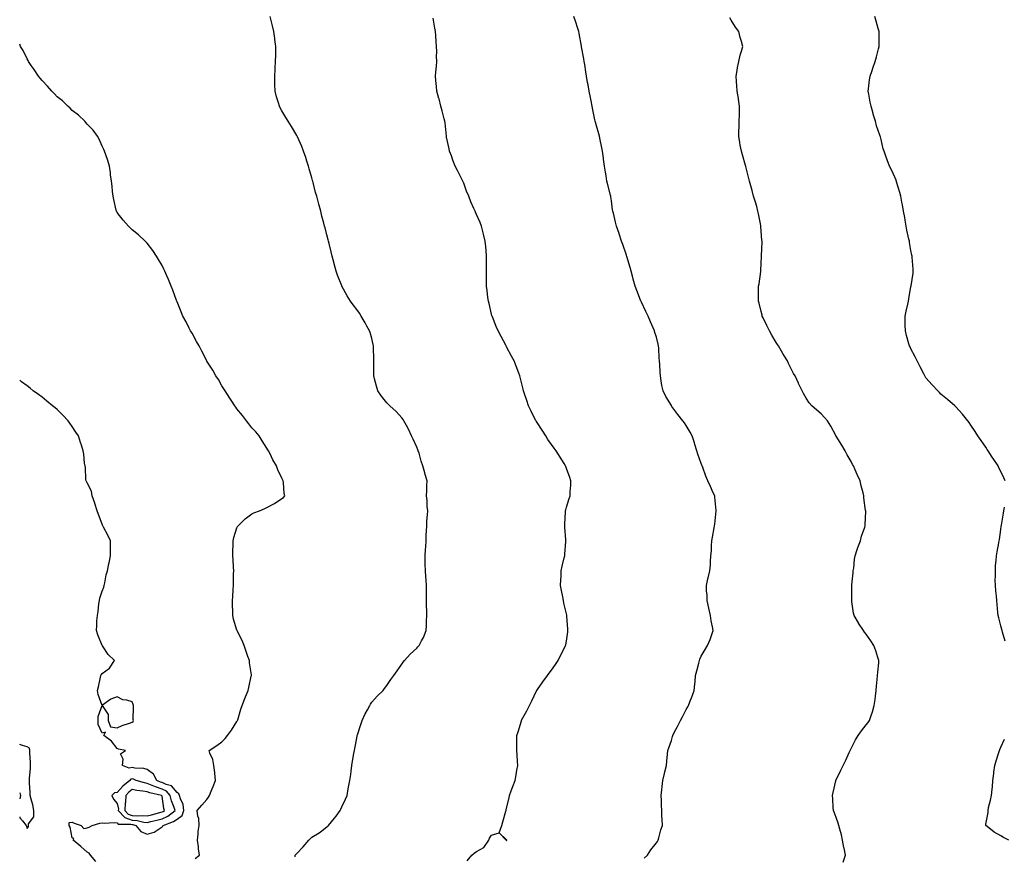
# Model space of a CAD drawing. Units: inches. Extents: x 973763 to 976403, y 7260938 to 7263578.
# Drawn here: x 973763 to 974420, y 7262442 to 7263000 of the extents above; entities that cross this region are included whole.
import ezdxf

# ---------------------------------------------------------------- set-up
doc = ezdxf.new("R2010")
doc.units = ezdxf.units.IN
doc.header["$MEASUREMENT"] = 0
doc.layers.add('Contour_97377260', color=7, linetype='Continuous', true_color=0xa72e20)

msp = doc.modelspace()

# ---------------------------------------------------------------- linework, layer by layer
at = {"layer": 'Contour_97377260'}
for points in [[(973946.96, 7262440.83, 3162), (973946.83, 7262441.92, 3162), (973947.43, 7262442.54, 3162), (973948.05, 7262443.18, 3162), (973952.32, 7262447.65, 3162), (973956.02, 7262451.92, 3162), (973957.02, 7262452.95, 3162), (973958.05, 7262453.92, 3162), (973962.96, 7262457.01, 3162), (973963.76, 7262457.63, 3162), (973968.05, 7262460.91, 3162), (973968.64, 7262461.33, 3162), (973969.17, 7262461.92, 3162), (973973.26, 7262466.71, 3162), (973974.21, 7262468.08, 3162), (973976.94, 7262471.92, 3162), (973977.33, 7262472.64, 3162), (973978.05, 7262474.21, 3162), (973980.55, 7262479.42, 3162), (973981.52, 7262481.92, 3162), (973982.39, 7262486.26, 3162), (973982.63, 7262487.34, 3162), (973983.52, 7262491.92, 3162), (973984.05, 7262495.92, 3162), (973984.31, 7262498.18, 3162), (973984.79, 7262501.92, 3162), (973985.3, 7262504.67, 3162), (973986.11, 7262509.98, 3162), (973986.44, 7262511.92, 3162), (973986.77, 7262513.2, 3162), (973988.05, 7262520.11, 3162), (973988.35, 7262521.62, 3162), (973988.4, 7262521.92, 3162), (973988.57, 7262522.44, 3162), (973990.76, 7262529.21, 3162), (973991.63, 7262531.92, 3162), (973993.65, 7262536.32, 3162), (973995.17, 7262539.04, 3162), (973996.7, 7262541.92, 3162), (973997.17, 7262542.8, 3162), (973998.05, 7262544.11, 3162), (974001.74, 7262548.23, 3162), (974005.66, 7262551.92, 3162), (974006.66, 7262553.31, 3162), (974008.05, 7262555.22, 3162), (974010.76, 7262559.21, 3162), (974012.8, 7262561.92, 3162), (974014.9, 7262565.07, 3162), (974018.05, 7262569.42, 3162), (974019.02, 7262570.95, 3162), (974019.86, 7262571.92, 3162), (974023.76, 7262576.21, 3162), (974028.05, 7262580.24, 3162), (974028.88, 7262581.09, 3162), (974029.64, 7262581.92, 3162), (974031.28, 7262585.15, 3162), (974032.59, 7262587.38, 3162), (974034.28, 7262591.92, 3162), (974034.61, 7262595.36, 3162), (974034.52, 7262598.39, 3162), (974034.82, 7262601.92, 3162), (974034.85, 7262605.12, 3162), (974034.61, 7262608.48, 3162), (974034.63, 7262611.92, 3162), (974034.69, 7262615.28, 3162), (974034.58, 7262618.45, 3162), (974034.62, 7262621.92, 3162), (974034.34, 7262625.63, 3162), (974034.1, 7262627.97, 3162), (974033.82, 7262631.92, 3162), (974033.73, 7262636.24, 3162), (974033.7, 7262637.57, 3162), (974033.63, 7262641.92, 3162), (974033.88, 7262646.09, 3162), (974034.04, 7262647.91, 3162), (974034.3, 7262651.92, 3162), (974034.43, 7262655.54, 3162), (974034.66, 7262658.53, 3162), (974034.79, 7262661.92, 3162), (974034.91, 7262665.06, 3162), (974035.28, 7262669.15, 3162), (974035.39, 7262671.92, 3162), (974035.12, 7262674.85, 3162), (974034.99, 7262678.86, 3162), (974034.66, 7262681.92, 3162), (974034.76, 7262685.21, 3162), (974034.9, 7262688.77, 3162), (974034.98, 7262691.92, 3162), (974033.78, 7262696.19, 3162), (974033.44, 7262697.31, 3162), (974032.23, 7262701.92, 3162), (974031.12, 7262704.99, 3162), (974029.65, 7262710.32, 3162), (974029.14, 7262711.92, 3162), (974028.8, 7262712.67, 3162), (974028.05, 7262714.42, 3162), (974025.73, 7262719.6, 3162), (974024.67, 7262721.92, 3162), (974022.52, 7262726.39, 3162), (974021.16, 7262728.81, 3162), (974019.49, 7262731.92, 3162), (974018.94, 7262732.81, 3162), (974018.05, 7262734.02, 3162), (974014.28, 7262738.15, 3162), (974010.1, 7262741.92, 3162), (974009.11, 7262742.98, 3162), (974008.05, 7262744.06, 3162), (974004.59, 7262748.46, 3162), (974002.08, 7262751.92, 3162), (974001.17, 7262755.05, 3162), (973999.96, 7262760.01, 3162), (973999.46, 7262761.92, 3162), (973999.43, 7262763.3, 3162), (973999.5, 7262770.47, 3162), (973999.48, 7262771.92, 3162), (973999.44, 7262773.31, 3162), (973999.23, 7262780.74, 3162), (973999.21, 7262781.92, 3162), (973999, 7262782.87, 3162), (973998.05, 7262786.87, 3162), (973996.96, 7262790.83, 3162), (973996.59, 7262791.92, 3162), (973994.84, 7262795.13, 3162), (973993.58, 7262797.45, 3162), (973991.07, 7262801.92, 3162), (973989.85, 7262803.72, 3162), (973988.05, 7262806.35, 3162), (973985.59, 7262809.46, 3162), (973983.78, 7262811.92, 3162), (973981.59, 7262815.46, 3162), (973978.12, 7262821.85, 3162), (973978.08, 7262821.92, 3162), (973978.05, 7262821.99, 3162), (973975.24, 7262829.11, 3162), (973974.28, 7262831.92, 3162), (973972.96, 7262836.83, 3162), (973972.91, 7262837.06, 3162), (973971.66, 7262841.92, 3162), (973970.91, 7262844.78, 3162), (973969.57, 7262850.4, 3162), (973969.19, 7262851.92, 3162), (973968.95, 7262852.82, 3162), (973968.05, 7262856.22, 3162), (973966.88, 7262860.75, 3162), (973966.6, 7262861.92, 3162), (973966.1, 7262863.87, 3162), (973964.77, 7262868.64, 3162), (973963.96, 7262871.92, 3162), (973962.68, 7262876.55, 3162), (973962.43, 7262877.54, 3162), (973961.28, 7262881.92, 3162), (973960.57, 7262884.44, 3162), (973958.85, 7262891.12, 3162), (973958.64, 7262891.92, 3162), (973958.51, 7262892.38, 3162), (973958.05, 7262894.15, 3162), (973956.35, 7262900.22, 3162), (973955.83, 7262901.92, 3162), (973954.74, 7262905.23, 3162), (973953.95, 7262907.82, 3162), (973952.5, 7262911.92, 3162), (973951.28, 7262915.15, 3162), (973948.42, 7262921.55, 3162), (973948.26, 7262921.92, 3162), (973948.2, 7262922.07, 3162), (973948.05, 7262922.37, 3162), (973944.52, 7262928.39, 3162), (973942.14, 7262931.92, 3162), (973940.66, 7262934.53, 3162), (973938.05, 7262938.96, 3162), (973936.98, 7262940.85, 3162), (973936.39, 7262941.92, 3162), (973935.74, 7262944.23, 3162), (973934.43, 7262948.3, 3162), (973933.48, 7262951.92, 3162), (973933.41, 7262956.56, 3162), (973933.37, 7262957.24, 3162), (973933.26, 7262961.92, 3162), (973933.57, 7262966.4, 3162), (973933.61, 7262967.48, 3162), (973933.89, 7262971.92, 3162), (973933.97, 7262976, 3162), (973933.97, 7262977.84, 3162), (973934.03, 7262981.92, 3162), (973933.4, 7262986.57, 3162), (973933.31, 7262987.18, 3162), (973932.66, 7262991.92, 3162), (973931.75, 7262995.62, 3162), (973930.84, 7262999.13, 3162), (973930.15, 7263001.92, 3162)], [(974061.68, 7262438.29, 3161), (974064.76, 7262441.92, 3161), (974066.52, 7262443.45, 3161), (974068.05, 7262444.4, 3161), (974072.85, 7262447.12, 3161), (974076.17, 7262451.92, 3161), (974076.64, 7262453.33, 3161), (974078.05, 7262455.43, 3161), (974083.01, 7262456.88, 3161), (974087.72, 7262451.92, 3161), (974087.95, 7262451.82, 3161), (974088.05, 7262451.82, 3161), (974088.12, 7262451.85, 3161), (974088.26, 7262451.92, 3161), (974088.22, 7262452.09, 3161), (974088.05, 7262452.3, 3161), (974083.1, 7262456.97, 3161), (974084.88, 7262461.92, 3161), (974085.66, 7262464.31, 3161), (974087.55, 7262471.42, 3161), (974087.7, 7262471.92, 3161), (974087.77, 7262472.2, 3161), (974088.05, 7262473.34, 3161), (974089.69, 7262480.28, 3161), (974089.94, 7262481.92, 3161), (974091.09, 7262484.96, 3161), (974092.21, 7262487.76, 3161), (974093.69, 7262491.92, 3161), (974094.39, 7262495.58, 3161), (974094.94, 7262498.81, 3161), (974095.51, 7262501.92, 3161), (974095.36, 7262504.61, 3161), (974095.07, 7262508.94, 3161), (974094.9, 7262511.92, 3161), (974094.9, 7262515.07, 3161), (974094.93, 7262518.8, 3161), (974094.92, 7262521.92, 3161), (974095.7, 7262524.27, 3161), (974097.92, 7262531.79, 3161), (974097.96, 7262531.92, 3161), (974097.99, 7262531.98, 3161), (974098.05, 7262532.08, 3161), (974101.55, 7262538.42, 3161), (974103.34, 7262541.92, 3161), (974104.89, 7262545.08, 3161), (974108.05, 7262551.61, 3161), (974108.17, 7262551.8, 3161), (974108.24, 7262551.92, 3161), (974108.66, 7262552.53, 3161), (974112.21, 7262557.76, 3161), (974115.36, 7262561.92, 3161), (974116.48, 7262563.49, 3161), (974118.05, 7262565.59, 3161), (974120.7, 7262569.27, 3161), (974122.54, 7262571.92, 3161), (974124.32, 7262575.65, 3161), (974126.95, 7262580.82, 3161), (974127.49, 7262581.92, 3161), (974127.59, 7262582.38, 3161), (974128.05, 7262584.94, 3161), (974128.88, 7262591.09, 3161), (974128.98, 7262591.92, 3161), (974128.9, 7262592.77, 3161), (974128.35, 7262601.62, 3161), (974128.32, 7262601.92, 3161), (974128.26, 7262602.13, 3161), (974128.05, 7262603.14, 3161), (974126.28, 7262610.15, 3161), (974126.02, 7262611.92, 3161), (974125.56, 7262614.41, 3161), (974124.76, 7262618.63, 3161), (974124.15, 7262621.92, 3161), (974124.23, 7262625.74, 3161), (974124.43, 7262628.3, 3161), (974124.51, 7262631.92, 3161), (974125.11, 7262634.86, 3161), (974126.53, 7262640.4, 3161), (974126.87, 7262641.92, 3161), (974126.99, 7262642.98, 3161), (974127.51, 7262651.38, 3161), (974127.56, 7262651.92, 3161), (974127.55, 7262652.42, 3161), (974127.05, 7262660.92, 3161), (974127.03, 7262661.92, 3161), (974127.05, 7262662.92, 3161), (974127.41, 7262671.28, 3161), (974127.42, 7262671.92, 3161), (974127.54, 7262672.43, 3161), (974128.05, 7262674.26, 3161), (974129.93, 7262680.04, 3161), (974130.53, 7262681.92, 3161), (974130.6, 7262684.47, 3161), (974130.91, 7262689.06, 3161), (974130.99, 7262691.92, 3161), (974130.21, 7262694.08, 3161), (974128.05, 7262700.21, 3161), (974127.63, 7262701.5, 3161), (974127.5, 7262701.92, 3161), (974126.54, 7262703.43, 3161), (974123.81, 7262707.68, 3161), (974121.12, 7262711.92, 3161), (974119.83, 7262713.7, 3161), (974118.05, 7262716.08, 3161), (974115.68, 7262719.55, 3161), (974114.16, 7262721.92, 3161), (974111.82, 7262725.69, 3161), (974108.05, 7262731.51, 3161), (974107.88, 7262731.75, 3161), (974107.77, 7262731.92, 3161), (974107.47, 7262732.5, 3161), (974104.52, 7262738.39, 3161), (974102.69, 7262741.92, 3161), (974101.63, 7262745.5, 3161), (974100.08, 7262749.89, 3161), (974099.41, 7262751.92, 3161), (974099.17, 7262753.04, 3161), (974098.05, 7262757.53, 3161), (974097.15, 7262761.02, 3161), (974096.86, 7262761.92, 3161), (974096.13, 7262763.84, 3161), (974094.49, 7262768.36, 3161), (974093.02, 7262771.92, 3161), (974091.31, 7262775.18, 3161), (974088.05, 7262781.36, 3161), (974087.86, 7262781.73, 3161), (974087.77, 7262781.92, 3161), (974087.45, 7262782.52, 3161), (974084.38, 7262788.25, 3161), (974082.51, 7262791.92, 3161), (974081.13, 7262795, 3161), (974078.57, 7262801.4, 3161), (974078.35, 7262801.92, 3161), (974078.28, 7262802.15, 3161), (974078.05, 7262803.07, 3161), (974076.32, 7262810.19, 3161), (974075.93, 7262811.92, 3161), (974075.65, 7262814.32, 3161), (974075.08, 7262818.95, 3161), (974074.73, 7262821.92, 3161), (974074.67, 7262825.3, 3161), (974074.61, 7262828.48, 3161), (974074.54, 7262831.92, 3161), (974074.6, 7262835.37, 3161), (974074.61, 7262838.48, 3161), (974074.67, 7262841.92, 3161), (974074.33, 7262845.64, 3161), (974074.16, 7262848.03, 3161), (974073.78, 7262851.92, 3161), (974072.72, 7262856.59, 3161), (974072.48, 7262857.49, 3161), (974071.41, 7262861.92, 3161), (974070.43, 7262864.3, 3161), (974068.05, 7262869.79, 3161), (974067.38, 7262871.25, 3161), (974067.05, 7262871.92, 3161), (974066.29, 7262873.68, 3161), (974064.27, 7262878.14, 3161), (974062.79, 7262881.92, 3161), (974061.29, 7262885.16, 3161), (974059.42, 7262890.55, 3161), (974058.88, 7262891.92, 3161), (974058.62, 7262892.49, 3161), (974058.05, 7262893.79, 3161), (974055.2, 7262899.07, 3161), (974053.76, 7262901.92, 3161), (974052.17, 7262906.04, 3161), (974051.19, 7262908.78, 3161), (974050.04, 7262911.92, 3161), (974049.68, 7262913.55, 3161), (974048.05, 7262921.38, 3161), (974047.95, 7262921.82, 3161), (974047.94, 7262921.92, 3161), (974047.92, 7262922.05, 3161), (974047.01, 7262930.88, 3161), (974046.88, 7262931.92, 3161), (974046.44, 7262933.53, 3161), (974045.05, 7262938.92, 3161), (974044.15, 7262941.92, 3161), (974042.95, 7262946.82, 3161), (974042.86, 7262947.11, 3161), (974041.58, 7262951.92, 3161), (974041.28, 7262955.15, 3161), (974040.77, 7262959.2, 3161), (974040.51, 7262961.92, 3161), (974040.74, 7262964.61, 3161), (974041.21, 7262968.76, 3161), (974041.49, 7262971.92, 3161), (974041.38, 7262975.25, 3161), (974041.48, 7262978.49, 3161), (974041.38, 7262981.92, 3161), (974041.04, 7262984.91, 3161), (974040.8, 7262989.17, 3161), (974040.52, 7262991.92, 3161), (974040.16, 7262994.03, 3161), (974039.14, 7263000.83, 3161)], [(974179.98, 7262439.99, 3160), (974182.16, 7262441.92, 3160), (974184.37, 7262445.6, 3160), (974188.05, 7262450.21, 3160), (974188.81, 7262451.16, 3160), (974189.28, 7262451.92, 3160), (974189.81, 7262453.68, 3160), (974191.14, 7262458.83, 3160), (974192.15, 7262461.92, 3160), (974192.03, 7262465.9, 3160), (974191.81, 7262468.16, 3160), (974191.67, 7262471.92, 3160), (974191.59, 7262475.46, 3160), (974191.42, 7262478.55, 3160), (974191.34, 7262481.92, 3160), (974191.75, 7262485.62, 3160), (974192.01, 7262487.96, 3160), (974192.43, 7262491.92, 3160), (974193.51, 7262496.46, 3160), (974193.81, 7262497.68, 3160), (974194.83, 7262501.92, 3160), (974195.1, 7262504.87, 3160), (974195.49, 7262509.36, 3160), (974195.74, 7262511.92, 3160), (974196.3, 7262513.67, 3160), (974198.05, 7262518.5, 3160), (974198.79, 7262521.18, 3160), (974199.01, 7262521.92, 3160), (974200.05, 7262523.92, 3160), (974202.12, 7262527.85, 3160), (974204.22, 7262531.92, 3160), (974205.59, 7262534.38, 3160), (974208.05, 7262539.15, 3160), (974209.03, 7262540.94, 3160), (974209.51, 7262541.92, 3160), (974210.39, 7262544.26, 3160), (974211.91, 7262548.06, 3160), (974213.24, 7262551.92, 3160), (974213.72, 7262556.25, 3160), (974213.85, 7262557.72, 3160), (974214.29, 7262561.92, 3160), (974214.97, 7262565, 3160), (974216.37, 7262570.24, 3160), (974216.78, 7262571.92, 3160), (974217.12, 7262572.85, 3160), (974218.05, 7262574.84, 3160), (974220.59, 7262579.38, 3160), (974222.18, 7262581.92, 3160), (974223.92, 7262586.05, 3160), (974224.8, 7262588.67, 3160), (974226, 7262591.92, 3160), (974225.58, 7262594.39, 3160), (974224.68, 7262598.55, 3160), (974224.21, 7262601.92, 3160), (974223.17, 7262606.8, 3160), (974223.13, 7262607, 3160), (974222.04, 7262611.92, 3160), (974221.91, 7262615.78, 3160), (974221.63, 7262618.34, 3160), (974221.48, 7262621.92, 3160), (974222.51, 7262626.38, 3160), (974222.72, 7262627.25, 3160), (974223.81, 7262631.92, 3160), (974224.14, 7262635.83, 3160), (974224.23, 7262638.1, 3160), (974224.51, 7262641.92, 3160), (974224.76, 7262645.21, 3160), (974224.96, 7262648.83, 3160), (974225.19, 7262651.92, 3160), (974225.57, 7262654.4, 3160), (974226.69, 7262660.56, 3160), (974226.92, 7262661.92, 3160), (974226.99, 7262662.98, 3160), (974227.96, 7262671.83, 3160), (974227.97, 7262671.92, 3160), (974227.96, 7262672.01, 3160), (974227.03, 7262680.9, 3160), (974226.98, 7262681.92, 3160), (974226.07, 7262683.9, 3160), (974224.14, 7262688.01, 3160), (974222.41, 7262691.92, 3160), (974221.16, 7262695.03, 3160), (974219.1, 7262700.87, 3160), (974218.7, 7262701.92, 3160), (974218.52, 7262702.39, 3160), (974218.05, 7262703.56, 3160), (974215.84, 7262709.71, 3160), (974215.05, 7262711.92, 3160), (974213.75, 7262716.22, 3160), (974213.43, 7262717.3, 3160), (974212, 7262721.92, 3160), (974210.59, 7262724.46, 3160), (974208.05, 7262728.89, 3160), (974206.8, 7262730.67, 3160), (974205.82, 7262731.92, 3160), (974202.39, 7262736.26, 3160), (974198.45, 7262741.52, 3160), (974198.15, 7262741.92, 3160), (974198.11, 7262741.98, 3160), (974198.05, 7262742.1, 3160), (974194.43, 7262748.3, 3160), (974192.49, 7262751.92, 3160), (974191.77, 7262755.64, 3160), (974191.28, 7262758.69, 3160), (974190.71, 7262761.92, 3160), (974190.53, 7262764.4, 3160), (974190.31, 7262769.66, 3160), (974190.17, 7262771.92, 3160), (974189.97, 7262773.84, 3160), (974189.61, 7262780.36, 3160), (974189.48, 7262781.92, 3160), (974189.18, 7262783.05, 3160), (974188.05, 7262787.75, 3160), (974187.06, 7262790.93, 3160), (974186.84, 7262791.92, 3160), (974185.93, 7262794.04, 3160), (974184.13, 7262798, 3160), (974182.59, 7262801.92, 3160), (974181.05, 7262804.92, 3160), (974178.05, 7262811.16, 3160), (974177.82, 7262811.69, 3160), (974177.72, 7262811.92, 3160), (974177.52, 7262812.45, 3160), (974175.06, 7262818.93, 3160), (974173.95, 7262821.92, 3160), (974172.64, 7262826.51, 3160), (974172.35, 7262827.62, 3160), (974171.15, 7262831.92, 3160), (974170.48, 7262834.35, 3160), (974168.3, 7262841.67, 3160), (974168.2, 7262842.07, 3160), (974168.05, 7262842.46, 3160), (974165.71, 7262849.58, 3160), (974164.83, 7262851.92, 3160), (974163.28, 7262856.69, 3160), (974163.19, 7262857.06, 3160), (974161.41, 7262861.92, 3160), (974160.75, 7262864.62, 3160), (974159.34, 7262870.63, 3160), (974159.03, 7262871.92, 3160), (974158.86, 7262872.73, 3160), (974158.05, 7262878.9, 3160), (974157.63, 7262881.5, 3160), (974157.56, 7262881.92, 3160), (974157.41, 7262882.56, 3160), (974155.61, 7262889.48, 3160), (974155.09, 7262891.92, 3160), (974154.5, 7262895.47, 3160), (974154.13, 7262898, 3160), (974153.47, 7262901.92, 3160), (974152.81, 7262906.68, 3160), (974152.7, 7262907.27, 3160), (974152.01, 7262911.92, 3160), (974151.34, 7262915.21, 3160), (974150.55, 7262919.42, 3160), (974150.07, 7262921.92, 3160), (974149.57, 7262923.44, 3160), (974148.05, 7262928.89, 3160), (974147.42, 7262931.29, 3160), (974147.27, 7262931.92, 3160), (974147.06, 7262932.91, 3160), (974145.65, 7262939.52, 3160), (974145.13, 7262941.92, 3160), (974144.47, 7262945.5, 3160), (974143.98, 7262947.85, 3160), (974143.27, 7262951.92, 3160), (974142.42, 7262956.29, 3160), (974142.18, 7262957.79, 3160), (974141.45, 7262961.92, 3160), (974140.97, 7262964.84, 3160), (974140.25, 7262969.72, 3160), (974139.9, 7262971.92, 3160), (974139.63, 7262973.5, 3160), (974138.05, 7262981.6, 3160), (974138, 7262981.87, 3160), (974137.99, 7262981.92, 3160), (974137.97, 7262982, 3160), (974136.54, 7262990.41, 3160), (974136.28, 7262991.92, 3160), (974135.43, 7262994.54, 3160), (974134.31, 7262998.18, 3160), (974133.03, 7263001.92, 3160)], [(974312.72, 7262437.25, 3159), (974314.22, 7262441.92, 3159), (974313.34, 7262446.63, 3159), (974313.26, 7262447.13, 3159), (974312.3, 7262451.92, 3159), (974311.61, 7262455.48, 3159), (974310.53, 7262459.44, 3159), (974309.97, 7262461.92, 3159), (974309.49, 7262463.36, 3159), (974308.05, 7262467.12, 3159), (974306.75, 7262470.62, 3159), (974306.32, 7262471.92, 3159), (974306.17, 7262473.8, 3159), (974305.85, 7262479.72, 3159), (974305.68, 7262481.92, 3159), (974306.07, 7262483.9, 3159), (974307.85, 7262491.72, 3159), (974307.89, 7262491.92, 3159), (974307.94, 7262492.03, 3159), (974308.05, 7262492.27, 3159), (974311.22, 7262498.75, 3159), (974312.84, 7262501.92, 3159), (974314.46, 7262505.51, 3159), (974316.76, 7262510.63, 3159), (974317.34, 7262511.92, 3159), (974317.58, 7262512.39, 3159), (974318.05, 7262513.23, 3159), (974321.07, 7262518.9, 3159), (974322.86, 7262521.92, 3159), (974324.96, 7262525.01, 3159), (974328.05, 7262528.91, 3159), (974329.35, 7262530.62, 3159), (974330.32, 7262531.92, 3159), (974331.45, 7262535.32, 3159), (974332.32, 7262537.65, 3159), (974333.52, 7262541.92, 3159), (974334.1, 7262545.87, 3159), (974334.29, 7262548.16, 3159), (974334.79, 7262551.92, 3159), (974335.04, 7262554.93, 3159), (974335.45, 7262559.32, 3159), (974335.69, 7262561.92, 3159), (974335.82, 7262564.15, 3159), (974336.53, 7262570.4, 3159), (974336.62, 7262571.92, 3159), (974335.91, 7262574.06, 3159), (974334.5, 7262578.37, 3159), (974333.27, 7262581.92, 3159), (974331.14, 7262585.01, 3159), (974328.05, 7262589.52, 3159), (974327.01, 7262590.88, 3159), (974326.27, 7262591.92, 3159), (974323.01, 7262596.88, 3159), (974322.92, 7262597.05, 3159), (974320.1, 7262601.92, 3159), (974319.75, 7262603.62, 3159), (974318.64, 7262611.33, 3159), (974318.53, 7262611.92, 3159), (974318.5, 7262612.37, 3159), (974318.5, 7262621.47, 3159), (974318.48, 7262621.92, 3159), (974318.53, 7262622.4, 3159), (974319.38, 7262630.59, 3159), (974319.53, 7262631.92, 3159), (974319.8, 7262633.67, 3159), (974320.43, 7262639.54, 3159), (974320.84, 7262641.92, 3159), (974322.19, 7262646.06, 3159), (974322.54, 7262647.43, 3159), (974324.27, 7262651.92, 3159), (974325.09, 7262654.88, 3159), (974327.14, 7262661.01, 3159), (974327.42, 7262661.92, 3159), (974327.45, 7262662.52, 3159), (974327.8, 7262671.67, 3159), (974327.81, 7262671.92, 3159), (974327.79, 7262672.18, 3159), (974326.58, 7262680.45, 3159), (974326.46, 7262681.92, 3159), (974326.01, 7262683.96, 3159), (974324.78, 7262688.65, 3159), (974324.14, 7262691.92, 3159), (974322.18, 7262696.05, 3159), (974320.83, 7262699.14, 3159), (974319.58, 7262701.92, 3159), (974319.03, 7262702.9, 3159), (974318.05, 7262704.85, 3159), (974315.49, 7262709.36, 3159), (974314.05, 7262711.92, 3159), (974311.77, 7262715.64, 3159), (974308.05, 7262721.76, 3159), (974307.99, 7262721.86, 3159), (974307.95, 7262721.92, 3159), (974307.83, 7262722.14, 3159), (974304.53, 7262728.4, 3159), (974302.32, 7262731.92, 3159), (974300.34, 7262734.21, 3159), (974298.05, 7262736.62, 3159), (974295.21, 7262739.08, 3159), (974291.89, 7262741.92, 3159), (974290.16, 7262744.03, 3159), (974288.05, 7262747.17, 3159), (974286.34, 7262750.21, 3159), (974285.39, 7262751.92, 3159), (974282.97, 7262756.84, 3159), (974282.85, 7262757.12, 3159), (974280.62, 7262761.92, 3159), (974279.65, 7262763.52, 3159), (974278.05, 7262766.68, 3159), (974276.35, 7262770.22, 3159), (974275.61, 7262771.92, 3159), (974272.61, 7262776.48, 3159), (974271.57, 7262778.4, 3159), (974269.55, 7262781.92, 3159), (974268.96, 7262782.83, 3159), (974268.05, 7262784.34, 3159), (974265.17, 7262789.04, 3159), (974263.56, 7262791.92, 3159), (974261.81, 7262795.68, 3159), (974259.36, 7262800.61, 3159), (974258.72, 7262801.92, 3159), (974258.62, 7262802.49, 3159), (974258.05, 7262804.93, 3159), (974256.63, 7262810.5, 3159), (974256.23, 7262811.92, 3159), (974256.25, 7262813.72, 3159), (974256.31, 7262820.18, 3159), (974256.34, 7262821.92, 3159), (974256.59, 7262823.38, 3159), (974257.74, 7262831.61, 3159), (974257.79, 7262831.92, 3159), (974257.81, 7262832.16, 3159), (974258.05, 7262837.13, 3159), (974258.28, 7262841.69, 3159), (974258.29, 7262841.92, 3159), (974258.3, 7262842.17, 3159), (974258.59, 7262851.38, 3159), (974258.6, 7262851.92, 3159), (974258.56, 7262852.43, 3159), (974258.05, 7262858.68, 3159), (974257.8, 7262861.67, 3159), (974257.78, 7262861.92, 3159), (974257.71, 7262862.26, 3159), (974256.29, 7262870.16, 3159), (974255.9, 7262871.92, 3159), (974255.03, 7262874.94, 3159), (974254.16, 7262878.03, 3159), (974252.99, 7262881.92, 3159), (974251.92, 7262885.79, 3159), (974251.16, 7262888.81, 3159), (974250.34, 7262891.92, 3159), (974249.8, 7262893.67, 3159), (974248.05, 7262900.8, 3159), (974247.83, 7262901.7, 3159), (974247.77, 7262901.92, 3159), (974247.64, 7262902.33, 3159), (974245.58, 7262909.45, 3159), (974244.8, 7262911.92, 3159), (974244.09, 7262915.88, 3159), (974243.89, 7262917.76, 3159), (974243.04, 7262921.92, 3159), (974243.22, 7262926.75, 3159), (974243.25, 7262927.12, 3159), (974243.41, 7262931.92, 3159), (974243.51, 7262936.46, 3159), (974243.49, 7262937.36, 3159), (974243.6, 7262941.92, 3159), (974242.83, 7262946.7, 3159), (974242.79, 7262947.18, 3159), (974242.09, 7262951.92, 3159), (974241.81, 7262955.68, 3159), (974241.49, 7262958.48, 3159), (974241.23, 7262961.92, 3159), (974241.93, 7262965.8, 3159), (974242.12, 7262967.85, 3159), (974243.07, 7262971.92, 3159), (974244.01, 7262975.96, 3159), (974244.86, 7262978.73, 3159), (974245.71, 7262981.92, 3159), (974244.82, 7262985.15, 3159), (974244.05, 7262987.92, 3159), (974243.03, 7262991.92, 3159), (974240.97, 7262994.84, 3159), (974238.05, 7262999.42, 3159), (974237.19, 7263001.06, 3159)], [(974420.89, 7262691.92, 3158), (974419.97, 7262693.84, 3158), (974418.05, 7262698.22, 3158), (974416.79, 7262700.66, 3158), (974416.2, 7262701.92, 3158), (974412.88, 7262706.75, 3158), (974412.31, 7262707.66, 3158), (974409.55, 7262711.92, 3158), (974408.99, 7262712.86, 3158), (974408.05, 7262714.31, 3158), (974404.87, 7262718.74, 3158), (974402.6, 7262721.92, 3158), (974400.9, 7262724.77, 3158), (974398.05, 7262729.05, 3158), (974396.88, 7262730.75, 3158), (974395.9, 7262731.92, 3158), (974392.5, 7262736.37, 3158), (974388.05, 7262741.22, 3158), (974387.69, 7262741.56, 3158), (974387.21, 7262741.92, 3158), (974382.42, 7262746.3, 3158), (974378.05, 7262749.83, 3158), (974377.01, 7262750.88, 3158), (974375.96, 7262751.92, 3158), (974372.17, 7262756.04, 3158), (974368.05, 7262760.74, 3158), (974367.6, 7262761.47, 3158), (974367.36, 7262761.92, 3158), (974366.62, 7262763.35, 3158), (974364.18, 7262768.05, 3158), (974362.26, 7262771.92, 3158), (974360.83, 7262774.7, 3158), (974358.05, 7262779.97, 3158), (974357.42, 7262781.29, 3158), (974357.08, 7262781.92, 3158), (974356.69, 7262783.28, 3158), (974355.14, 7262789.01, 3158), (974354.28, 7262791.92, 3158), (974354.25, 7262795.72, 3158), (974354.21, 7262798.08, 3158), (974354.17, 7262801.92, 3158), (974354.88, 7262805.09, 3158), (974355.92, 7262809.79, 3158), (974356.39, 7262811.92, 3158), (974356.6, 7262813.37, 3158), (974358.05, 7262821.68, 3158), (974358.09, 7262821.88, 3158), (974358.1, 7262821.92, 3158), (974358.1, 7262821.97, 3158), (974359.42, 7262830.55, 3158), (974359.59, 7262831.92, 3158), (974359.4, 7262833.27, 3158), (974358.84, 7262841.13, 3158), (974358.73, 7262841.92, 3158), (974358.61, 7262842.48, 3158), (974358.05, 7262845.74, 3158), (974357.08, 7262850.95, 3158), (974356.95, 7262851.92, 3158), (974356.64, 7262853.33, 3158), (974355.34, 7262859.21, 3158), (974354.75, 7262861.92, 3158), (974354.11, 7262865.86, 3158), (974353.83, 7262867.7, 3158), (974353.13, 7262871.92, 3158), (974352.34, 7262876.21, 3158), (974351.99, 7262877.98, 3158), (974351.24, 7262881.92, 3158), (974350.58, 7262884.45, 3158), (974348.39, 7262891.58, 3158), (974348.29, 7262891.92, 3158), (974348.24, 7262892.11, 3158), (974348.05, 7262892.54, 3158), (974345.15, 7262899.02, 3158), (974343.78, 7262901.92, 3158), (974342.23, 7262906.1, 3158), (974341.26, 7262908.71, 3158), (974340.07, 7262911.92, 3158), (974339.57, 7262913.44, 3158), (974338.05, 7262919.81, 3158), (974337.6, 7262921.47, 3158), (974337.49, 7262921.92, 3158), (974337.28, 7262922.69, 3158), (974335.09, 7262928.96, 3158), (974334.41, 7262931.92, 3158), (974332.86, 7262936.73, 3158), (974332.76, 7262937.21, 3158), (974331.44, 7262941.92, 3158), (974330.9, 7262944.77, 3158), (974329.92, 7262950.05, 3158), (974329.57, 7262951.92, 3158), (974329.79, 7262953.66, 3158), (974330.39, 7262959.58, 3158), (974330.71, 7262961.92, 3158), (974332.05, 7262965.92, 3158), (974332.53, 7262967.44, 3158), (974334.12, 7262971.92, 3158), (974334.95, 7262975.02, 3158), (974336.37, 7262980.24, 3158), (974336.83, 7262981.92, 3158), (974336.81, 7262983.16, 3158), (974336.75, 7262990.62, 3158), (974336.73, 7262991.92, 3158), (974336.18, 7262993.79, 3158), (974334.78, 7262998.65, 3158), (974333.84, 7263001.92, 3158)], [(973880.12, 7262439.85, 3163), (973883.01, 7262441.92, 3163), (973882.28, 7262446.15, 3163), (973882.31, 7262447.66, 3163), (973881.78, 7262451.92, 3163), (973882.24, 7262456.11, 3163), (973882.21, 7262457.76, 3163), (973882.83, 7262461.92, 3163), (973882.56, 7262466.43, 3163), (973881.95, 7262468.02, 3163), (973881.53, 7262471.92, 3163), (973884.62, 7262475.35, 3163), (973888.05, 7262479.2, 3163), (973889.13, 7262480.84, 3163), (973889.67, 7262481.92, 3163), (973890.78, 7262484.65, 3163), (973892.09, 7262487.88, 3163), (973893.77, 7262491.92, 3163), (973893.3, 7262496.67, 3163), (973893.33, 7262497.2, 3163), (973892.61, 7262501.92, 3163), (973892.02, 7262505.89, 3163), (973889.92, 7262510.05, 3163), (973889.4, 7262511.92, 3163), (973894.66, 7262515.31, 3163), (973898.05, 7262517.76, 3163), (973900.14, 7262519.83, 3163), (973901.75, 7262521.92, 3163), (973904.5, 7262525.47, 3163), (973908.05, 7262531.29, 3163), (973908.27, 7262531.7, 3163), (973908.38, 7262531.92, 3163), (973908.56, 7262532.43, 3163), (973910.55, 7262539.42, 3163), (973911.54, 7262541.92, 3163), (973913.31, 7262546.66, 3163), (973913.77, 7262547.64, 3163), (973915.59, 7262551.92, 3163), (973916.01, 7262553.96, 3163), (973917.59, 7262561.46, 3163), (973917.69, 7262561.92, 3163), (973917.65, 7262562.32, 3163), (973916.46, 7262570.33, 3163), (973916.34, 7262571.92, 3163), (973915.41, 7262574.56, 3163), (973914.2, 7262578.07, 3163), (973912.81, 7262581.92, 3163), (973911.42, 7262585.29, 3163), (973908.25, 7262591.72, 3163), (973908.16, 7262591.92, 3163), (973908.13, 7262592, 3163), (973908.05, 7262592.22, 3163), (973905.76, 7262599.63, 3163), (973905.23, 7262601.92, 3163), (973905.25, 7262604.72, 3163), (973905.03, 7262608.9, 3163), (973905.06, 7262611.92, 3163), (973905.32, 7262614.65, 3163), (973905.52, 7262619.39, 3163), (973905.75, 7262621.92, 3163), (973905.78, 7262624.19, 3163), (973905.84, 7262629.71, 3163), (973905.88, 7262631.92, 3163), (973905.73, 7262634.24, 3163), (973905.58, 7262639.45, 3163), (973905.4, 7262641.92, 3163), (973905.32, 7262644.65, 3163), (973905.51, 7262649.38, 3163), (973905.43, 7262651.92, 3163), (973905.92, 7262654.05, 3163), (973908.05, 7262660.54, 3163), (973908.49, 7262661.48, 3163), (973908.82, 7262661.92, 3163), (973913.45, 7262666.52, 3163), (973918.05, 7262669.95, 3163), (973919.4, 7262670.57, 3163), (973923.05, 7262671.92, 3163), (973926.6, 7262673.37, 3163), (973928.05, 7262674.07, 3163), (973932.64, 7262676.51, 3163), (973933.2, 7262676.77, 3163), (973938.05, 7262680.03, 3163), (973939.11, 7262680.86, 3163), (973939.97, 7262681.92, 3163), (973939.57, 7262683.44, 3163), (973939.11, 7262690.86, 3163), (973938.91, 7262691.92, 3163), (973938.57, 7262692.44, 3163), (973938.05, 7262693.6, 3163), (973935.27, 7262699.14, 3163), (973934.5, 7262701.92, 3163), (973932.02, 7262705.89, 3163), (973930.16, 7262709.81, 3163), (973929.08, 7262711.92, 3163), (973928.68, 7262712.55, 3163), (973928.05, 7262713.62, 3163), (973924.83, 7262718.7, 3163), (973922.82, 7262721.92, 3163), (973920.7, 7262724.57, 3163), (973918.05, 7262727.29, 3163), (973916.01, 7262729.88, 3163), (973914.36, 7262731.92, 3163), (973911.66, 7262735.53, 3163), (973908.05, 7262739.92, 3163), (973907.24, 7262741.11, 3163), (973906.74, 7262741.92, 3163), (973904.29, 7262745.68, 3163), (973903.32, 7262747.19, 3163), (973900.08, 7262751.92, 3163), (973899.35, 7262753.22, 3163), (973898.05, 7262755.32, 3163), (973895.64, 7262759.51, 3163), (973894.05, 7262761.92, 3163), (973891.85, 7262765.72, 3163), (973888.05, 7262771.78, 3163), (973888, 7262771.87, 3163), (973887.96, 7262771.92, 3163), (973887.86, 7262772.11, 3163), (973884.66, 7262778.53, 3163), (973882.76, 7262781.92, 3163), (973881.14, 7262785.01, 3163), (973878.05, 7262790.47, 3163), (973877.48, 7262791.35, 3163), (973877.09, 7262791.92, 3163), (973876.1, 7262793.87, 3163), (973874.07, 7262797.94, 3163), (973871.99, 7262801.92, 3163), (973870.82, 7262804.69, 3163), (973868.05, 7262811.47, 3163), (973867.9, 7262811.77, 3163), (973867.84, 7262811.92, 3163), (973867.72, 7262812.25, 3163), (973865.24, 7262819.11, 3163), (973864.15, 7262821.92, 3163), (973862.39, 7262826.26, 3163), (973861.32, 7262828.65, 3163), (973859.92, 7262831.92, 3163), (973859.34, 7262833.21, 3163), (973858.05, 7262835.63, 3163), (973855.76, 7262839.63, 3163), (973854.24, 7262841.92, 3163), (973851.78, 7262845.65, 3163), (973848.05, 7262850.57, 3163), (973847.44, 7262851.31, 3163), (973846.82, 7262851.92, 3163), (973842.31, 7262856.18, 3163), (973838.05, 7262859.56, 3163), (973836.86, 7262860.73, 3163), (973835.54, 7262861.92, 3163), (973832.1, 7262865.97, 3163), (973828.05, 7262871.05, 3163), (973827.76, 7262871.63, 3163), (973827.62, 7262871.92, 3163), (973827.5, 7262872.47, 3163), (973825.78, 7262879.65, 3163), (973825.32, 7262881.92, 3163), (973824.98, 7262884.99, 3163), (973824.74, 7262888.61, 3163), (973824.38, 7262891.92, 3163), (973823.73, 7262896.24, 3163), (973823.62, 7262897.49, 3163), (973822.89, 7262901.92, 3163), (973821.9, 7262905.77, 3163), (973820.44, 7262909.53, 3163), (973819.68, 7262911.92, 3163), (973819.23, 7262913.1, 3163), (973818.05, 7262915.29, 3163), (973816.12, 7262919.99, 3163), (973814.85, 7262921.92, 3163), (973812.1, 7262925.97, 3163), (973808.05, 7262929.95, 3163), (973807.22, 7262931.09, 3163), (973806.38, 7262931.92, 3163), (973802.17, 7262936.04, 3163), (973798.05, 7262939.11, 3163), (973796.72, 7262940.59, 3163), (973795.24, 7262941.92, 3163), (973791.6, 7262945.47, 3163), (973788.05, 7262948.18, 3163), (973786.27, 7262950.14, 3163), (973784.49, 7262951.92, 3163), (973781.58, 7262955.45, 3163), (973778.05, 7262959.04, 3163), (973776.76, 7262960.63, 3163), (973775.66, 7262961.92, 3163), (973772.67, 7262966.54, 3163), (973770.77, 7262969.2, 3163), (973768.87, 7262971.92, 3163), (973768.61, 7262972.48, 3163), (973768.05, 7262973.57, 3163), (973765.27, 7262979.14, 3163), (973763.65, 7262981.92, 3163), (973763, 7262983.36, 3163)], [(973813.82, 7262437.69, 3164), (973810.27, 7262441.92, 3164), (973809.45, 7262443.32, 3164), (973808.05, 7262444.04, 3164), (973803.88, 7262447.75, 3164), (973798.66, 7262451.92, 3164), (973799.04, 7262452.91, 3164), (973798.05, 7262453.67, 3164), (973796.78, 7262460.65, 3164), (973795.93, 7262461.92, 3164), (973796.14, 7262463.83, 3164), (973798.05, 7262464, 3164), (973799.42, 7262463.29, 3164), (973804.14, 7262461.92, 3164), (973805.92, 7262459.79, 3164), (973808.05, 7262460.3, 3164), (973809.3, 7262460.67, 3164), (973811.28, 7262461.92, 3164), (973816.58, 7262463.39, 3164), (973818.05, 7262463.66, 3164), (973819.45, 7262463.32, 3164), (973826.12, 7262463.85, 3164), (973828.05, 7262463.58, 3164), (973828.81, 7262462.68, 3164), (973837.23, 7262462.74, 3164), (973838.05, 7262462.46, 3164), (973838.56, 7262462.43, 3164), (973840.44, 7262461.92, 3164), (973843.83, 7262457.7, 3164), (973848.05, 7262456.01, 3164), (973852.71, 7262457.26, 3164), (973855.35, 7262459.22, 3164), (973858.05, 7262460.82, 3164), (973858.6, 7262461.37, 3164), (973858.78, 7262461.92, 3164), (973865.59, 7262464.38, 3164), (973868.05, 7262466.15, 3164), (973871.4, 7262468.57, 3164), (973872.68, 7262471.92, 3164), (973872.05, 7262475.92, 3164), (973870.3, 7262479.67, 3164), (973869.68, 7262481.92, 3164), (973869.19, 7262483.06, 3164), (973868.05, 7262483.74, 3164), (973864.35, 7262488.22, 3164), (973860.84, 7262489.13, 3164), (973858.05, 7262490.47, 3164), (973856.94, 7262490.81, 3164), (973854.6, 7262491.92, 3164), (973852.31, 7262496.18, 3164), (973848.05, 7262499.19, 3164), (973845.97, 7262499.84, 3164), (973839.8, 7262500.17, 3164), (973838.05, 7262500.53, 3164), (973836.18, 7262500.05, 3164), (973831.53, 7262501.92, 3164), (973832.18, 7262506.05, 3164), (973830.33, 7262509.64, 3164), (973833.61, 7262511.92, 3164), (973828.94, 7262512.81, 3164), (973828.05, 7262513.29, 3164), (973824.29, 7262518.16, 3164), (973819.09, 7262521.92, 3164), (973820.25, 7262524.12, 3164), (973818.05, 7262523.42, 3164), (973815.38, 7262529.25, 3164), (973815.34, 7262531.92, 3164), (973815.35, 7262534.62, 3164), (973818.05, 7262541.88, 3164), (973821.97, 7262535.84, 3164), (973822.1, 7262531.92, 3164), (973823.71, 7262527.58, 3164), (973828.05, 7262527.04, 3164), (973831.47, 7262528.5, 3164), (973836.32, 7262530.19, 3164), (973838.05, 7262530.85, 3164), (973838.65, 7262531.32, 3164), (973838.93, 7262531.92, 3164), (973838.77, 7262532.64, 3164), (973839.05, 7262540.92, 3164), (973838.91, 7262541.92, 3164), (973838.75, 7262542.62, 3164), (973838.05, 7262544.39, 3164), (973834.54, 7262545.43, 3164), (973831.76, 7262545.63, 3164), (973828.05, 7262547.76, 3164), (973823.91, 7262546.06, 3164), (973818.18, 7262542.05, 3164), (973818.05, 7262541.97, 3164), (973815.43, 7262549.3, 3164), (973814.95, 7262551.92, 3164), (973815.54, 7262554.43, 3164), (973816.99, 7262560.86, 3164), (973817.23, 7262561.92, 3164), (973817.49, 7262562.48, 3164), (973818.05, 7262563.29, 3164), (973823.05, 7262566.92, 3164), (973826.36, 7262571.92, 3164), (973822.05, 7262575.92, 3164), (973818.22, 7262581.75, 3164), (973818.1, 7262581.92, 3164), (973818.08, 7262581.95, 3164), (973818.05, 7262582.02, 3164), (973815.16, 7262589.03, 3164), (973814.28, 7262591.92, 3164), (973814.57, 7262595.4, 3164), (973814.58, 7262598.45, 3164), (973814.84, 7262601.92, 3164), (973815.37, 7262604.6, 3164), (973815.93, 7262609.8, 3164), (973816.29, 7262611.92, 3164), (973816.49, 7262613.48, 3164), (973818.05, 7262618.18, 3164), (973819.13, 7262620.84, 3164), (973819.43, 7262621.92, 3164), (973819.84, 7262623.71, 3164), (973820.84, 7262629.13, 3164), (973821.57, 7262631.92, 3164), (973822.55, 7262636.42, 3164), (973822.79, 7262637.18, 3164), (973823.62, 7262641.92, 3164), (973823.66, 7262646.31, 3164), (973823.67, 7262647.54, 3164), (973823.7, 7262651.92, 3164), (973821.78, 7262655.65, 3164), (973818.96, 7262661.01, 3164), (973818.48, 7262661.92, 3164), (973818.37, 7262662.24, 3164), (973818.05, 7262662.88, 3164), (973815.66, 7262669.53, 3164), (973814.78, 7262671.92, 3164), (973813.26, 7262676.71, 3164), (973813.17, 7262677.04, 3164), (973811.41, 7262681.92, 3164), (973811.02, 7262684.89, 3164), (973808.05, 7262690.65, 3164), (973807.68, 7262691.55, 3164), (973807.41, 7262691.92, 3164), (973807.21, 7262692.76, 3164), (973807.02, 7262700.89, 3164), (973806.62, 7262701.92, 3164), (973806.34, 7262703.63, 3164), (973805.9, 7262709.77, 3164), (973805.46, 7262711.92, 3164), (973804.19, 7262715.78, 3164), (973803.67, 7262717.55, 3164), (973802.15, 7262721.92, 3164), (973800.51, 7262724.38, 3164), (973798.05, 7262728.21, 3164), (973796.51, 7262730.38, 3164), (973795.32, 7262731.92, 3164), (973791.76, 7262735.63, 3164), (973788.05, 7262739.42, 3164), (973786.71, 7262740.58, 3164), (973784.94, 7262741.92, 3164), (973781.14, 7262745.01, 3164), (973778.05, 7262747.65, 3164), (973775.56, 7262749.43, 3164), (973772.08, 7262751.92, 3164), (973769.9, 7262753.77, 3164), (973768.05, 7262755.28, 3164), (973764.21, 7262758.08, 3164), (973763, 7262759.02, 3164)], [(974420.95, 7262584.82, 3158), (974419.17, 7262590.8, 3158), (974418.86, 7262591.92, 3158), (974418.68, 7262592.55, 3158), (974418.05, 7262595.03, 3158), (974416.59, 7262600.46, 3158), (974416.2, 7262601.92, 3158), (974416.04, 7262603.93, 3158), (974415.48, 7262609.35, 3158), (974415.29, 7262611.92, 3158), (974415.03, 7262614.94, 3158), (974414.64, 7262618.51, 3158), (974414.37, 7262621.92, 3158), (974414.32, 7262625.65, 3158), (974414.39, 7262628.26, 3158), (974414.36, 7262631.92, 3158), (974414.54, 7262635.43, 3158), (974414.92, 7262638.8, 3158), (974415.13, 7262641.92, 3158), (974415.53, 7262644.44, 3158), (974416.75, 7262650.62, 3158), (974416.98, 7262651.92, 3158), (974417.14, 7262652.83, 3158), (974418.05, 7262659.51, 3158), (974418.31, 7262661.66, 3158), (974418.34, 7262661.92, 3158), (974418.4, 7262662.27, 3158), (974419.76, 7262670.21, 3158), (974420.05, 7262671.92, 3158), (974420.49, 7262674.36, 3158)], [(974423.4, 7262451.92, 3158), (974419.89, 7262453.76, 3158), (974418.05, 7262454.84, 3158), (974413.47, 7262457.34, 3158), (974408.88, 7262461.09, 3158), (974408.05, 7262461.73, 3158), (974407.94, 7262461.92, 3158), (974407.95, 7262462.02, 3158), (974408.05, 7262462.73, 3158), (974409.5, 7262470.47, 3158), (974409.49, 7262471.92, 3158), (974409.86, 7262473.73, 3158), (974411.16, 7262478.81, 3158), (974411.72, 7262481.92, 3158), (974412.16, 7262486.03, 3158), (974412.39, 7262487.58, 3158), (974412.79, 7262491.92, 3158), (974413.37, 7262496.6, 3158), (974413.46, 7262497.33, 3158), (974414.04, 7262501.92, 3158), (974414.91, 7262505.06, 3158), (974416.74, 7262510.61, 3158), (974417.13, 7262511.92, 3158), (974417.4, 7262512.57, 3158), (974418.05, 7262514.19, 3158), (974420.47, 7262519.5, 3158)], [(973763, 7262467.69, 3165), (973763.17, 7262467.04, 3165), (973764.97, 7262465, 3165), (973767.35, 7262461.92, 3165), (973767.52, 7262461.39, 3165), (973768.05, 7262459.89, 3165), (973768.77, 7262461.2, 3165), (973768.86, 7262461.92, 3165), (973768.96, 7262462.83, 3165), (973772.33, 7262467.64, 3165), (973772.42, 7262471.92, 3165), (973771.7, 7262475.57, 3165), (973770.64, 7262479.33, 3165), (973770.05, 7262481.92, 3165), (973769.92, 7262483.79, 3165), (973769.64, 7262490.33, 3165), (973769.53, 7262491.92, 3165), (973769.62, 7262493.49, 3165), (973770.13, 7262499.84, 3165), (973770.24, 7262501.92, 3165), (973770.26, 7262504.13, 3165), (973769.77, 7262510.2, 3165), (973769.79, 7262511.92, 3165), (973769.55, 7262513.42, 3165), (973768.05, 7262514.35, 3165), (973764.79, 7262515.18, 3165), (973763, 7262515.88, 3165)], [(973763, 7262483.64, 3165), (973763.59, 7262481.92, 3165), (973763, 7262479.69, 3165)]]:
    msp.add_polyline3d(points, dxfattribs=at)
for points in [[(973858.05, 7262466.29, 3165), (973861.88, 7262468.09, 3165), (973866.83, 7262471.92, 3165), (973866.24, 7262473.73, 3165), (973864.39, 7262478.26, 3165), (973863.47, 7262481.92, 3165), (973860.91, 7262484.78, 3165), (973858.05, 7262486.16, 3165), (973853.65, 7262487.52, 3165), (973851.38, 7262488.59, 3165), (973848.05, 7262489.92, 3165), (973846.34, 7262490.21, 3165), (973840.87, 7262491.92, 3165), (973838.93, 7262492.8, 3165), (973838.05, 7262492.98, 3165), (973837.2, 7262492.77, 3165), (973836.59, 7262491.92, 3165), (973831.83, 7262488.14, 3165), (973828.05, 7262483.94, 3165), (973826.32, 7262483.65, 3165), (973824.5, 7262481.92, 3165), (973825.6, 7262479.47, 3165), (973828.05, 7262476.53, 3165), (973828.86, 7262472.73, 3165), (973828.82, 7262471.92, 3165), (973833.26, 7262467.13, 3165), (973838.05, 7262465.46, 3165), (973841.37, 7262465.24, 3165), (973845.94, 7262464.03, 3165), (973848.05, 7262463.82, 3165), (973850.59, 7262464.46, 3165), (973854.58, 7262465.39, 3165)], [(973858.05, 7262470.88, 3166), (973858.76, 7262471.21, 3166), (973859.68, 7262471.92, 3166), (973859.28, 7262473.15, 3166), (973858.05, 7262481.3, 3166), (973857.85, 7262481.72, 3166), (973857.71, 7262481.92, 3166), (973849.78, 7262483.65, 3166), (973848.05, 7262484.34, 3166), (973845.13, 7262484.84, 3166), (973841.24, 7262485.11, 3166), (973838.05, 7262485.81, 3166), (973835.91, 7262484.06, 3166), (973833.97, 7262481.92, 3166), (973833.62, 7262477.49, 3166), (973833.33, 7262476.64, 3166), (973833.12, 7262471.92, 3166), (973835.49, 7262469.36, 3166), (973838.05, 7262468.47, 3166), (973841.74, 7262468.23, 3166), (973844.68, 7262468.55, 3166), (973848.05, 7262468.22, 3166), (973851.01, 7262468.96, 3166), (973856.63, 7262470.5, 3166)]]:
    msp.add_polyline3d(points, close=True, dxfattribs=at)

doc.saveas('drawing.dxf')
